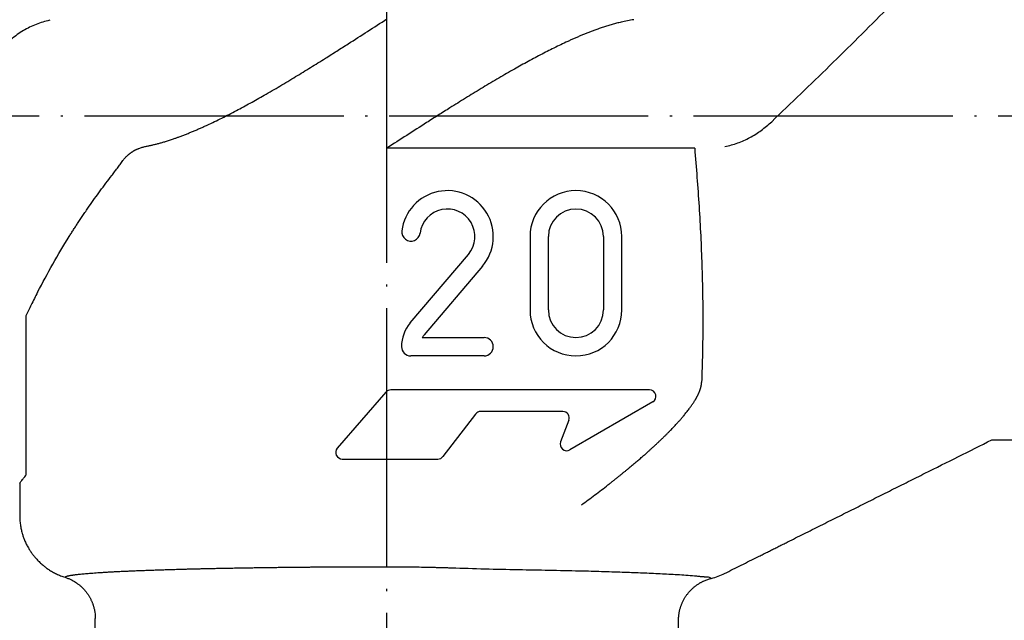
# Model space of a CAD drawing. Units: inches. Extents: x -308 to 687, y -112 to 489.
# Drawn here: x 290 to 336, y -23 to 4 of the extents above; entities that cross this region are included whole.
import ezdxf

# ---------------------------------------------------------------- set-up
doc = ezdxf.new("R2010")
doc.units = ezdxf.units.IN
doc.linetypes.add('DOT_CENTER', pattern=[14, 12, -1, 0, -1])
doc.layers.add('1', color=7, linetype='Continuous')
doc.layers.add('2', color=7, linetype='Continuous')

msp = doc.modelspace()

# ---------------------------------------------------------------- linework, layer by layer
at = {"color": 3, "linetype": 'Continuous'}
for p, q in [((321.749, -1.491), (307.5, -1.491)), ((335.5, -15), (340.025, -15)), ((290.5, -17), (290.5, -18.498)), ((294, -32.015), (294, -23.271)), ((321, -32.015), (321, -23.353))]:
    msp.add_line(p, q, dxfattribs=at)
msp.add_arc((321.792, -18.501), 2.999, 283.9864, 296.5666, dxfattribs=at)
for points, knots in [([(325.313, -0.269), (326.209, 0.591), (328.002, 2.311), (329.897, 4.194), (331.034, 5.343), (331.428, 5.744), (331.822, 6.145), (332.194, 6.527), (332.545, 6.889), (332.876, 7.231), (333.206, 7.574), (333.511, 7.892), (333.791, 8.185), (334.046, 8.453), (334.301, 8.721), (334.629, 9.068), (335.029, 9.494), (335.343, 9.831), (335.5, 10)], [0, 0, 0, 0, 3.726127, 7.452254, 8.014322, 8.576389, 9.138456, 9.700523, 10.176231, 10.651938, 11.127645, 11.603352, 11.973402, 12.343452, 12.713502, 13.083552, 13.775143, 14.466735, 14.466735, 14.466735, 14.466735]), ([(291.89, 4.428), (291.677, 4.372), (291.252, 4.262), (290.659, 3.958), (290.109, 3.576), (289.806, 3.245), (289.655, 3.08)], [0, 0, 0, 0, 0.657926, 1.31585, 1.985899, 2.655947, 2.655947, 2.655947, 2.655947]), ([(296.329, -1.412), (296.379, -1.402), (296.479, -1.382), (296.604, -1.354), (296.705, -1.33), (296.781, -1.312), (296.858, -1.292), (296.935, -1.272), (297.014, -1.251), (297.093, -1.228), (297.172, -1.205), (297.256, -1.18), (297.345, -1.152), (297.439, -1.122), (297.532, -1.091), (297.616, -1.062), (297.691, -1.036), (297.757, -1.013), (297.822, -0.989), (297.921, -0.953), (298.053, -0.904), (298.217, -0.84), (298.38, -0.774), (298.542, -0.707), (298.703, -0.638), (298.863, -0.568), (299.023, -0.497), (299.243, -0.396), (299.522, -0.264), (299.86, -0.098), (300.196, 0.072), (300.527, 0.245), (300.854, 0.42), (301.177, 0.597), (301.498, 0.776), (301.834, 0.967), (302.185, 1.169), (302.55, 1.384), (302.913, 1.6), (303.27, 1.816), (303.621, 2.03), (303.965, 2.242), (304.309, 2.456), (304.626, 2.654), (304.916, 2.837), (305.181, 3.004), (305.444, 3.172), (305.92, 3.474), (306.605, 3.914), (307.202, 4.298), (307.5, 4.491)], [0, 0, 0, 0, 0.152895, 0.305789, 0.384563, 0.463338, 0.542113, 0.620888, 0.703358, 0.785827, 0.868297, 0.950767, 1.049232, 1.147696, 1.246162, 1.344627, 1.414272, 1.483916, 1.553561, 1.623205, 1.799266, 1.975329, 2.151401, 2.327473, 2.502123, 2.676773, 2.85142, 3.026069, 3.402515, 3.778969, 4.155452, 4.531935, 4.899935, 5.267934, 5.635919, 6.003905, 6.426965, 6.850026, 7.273091, 7.696156, 8.100884, 8.505612, 8.910337, 9.315062, 9.627643, 9.940224, 10.252805, 10.565386, 11.630238, 12.695091, 12.695091, 12.695091, 12.695091]), ([(318.93, 4.455), (318.832, 4.439), (318.636, 4.406), (318.406, 4.357), (318.24, 4.317), (318.135, 4.291), (318.03, 4.263), (317.892, 4.225), (317.722, 4.174), (317.521, 4.11), (317.32, 4.041), (317.134, 3.974), (316.96, 3.909), (316.8, 3.846), (316.641, 3.783), (316.483, 3.718), (316.328, 3.652), (316.175, 3.585), (316.022, 3.517), (315.814, 3.422), (315.551, 3.299), (315.234, 3.145), (314.919, 2.987), (314.602, 2.823), (314.282, 2.654), (313.96, 2.479), (313.639, 2.301), (313.303, 2.112), (312.952, 1.91), (312.586, 1.697), (312.222, 1.481), (311.859, 1.262), (311.497, 1.042), (311.137, 0.821), (310.777, 0.598), (310.447, 0.392), (310.147, 0.203), (309.878, 0.033), (309.608, -0.138), (309.122, -0.448), (308.419, -0.899), (307.806, -1.293), (307.5, -1.491)], [0, 0, 0, 0, 0.29807, 0.596141, 0.704378, 0.812615, 0.920856, 1.029098, 1.240854, 1.452618, 1.66441, 1.876201, 2.048035, 2.219868, 2.391683, 2.563499, 2.730694, 2.897888, 3.065088, 3.232288, 3.584396, 3.93651, 4.288643, 4.640776, 5.007564, 5.374353, 5.741132, 6.107911, 6.531346, 6.954782, 7.378222, 7.801661, 8.225177, 8.648692, 9.072206, 9.495719, 9.814804, 10.133888, 10.452973, 10.772057, 11.864907, 12.957757, 12.957757, 12.957757, 12.957757]), ([(323.149, -1.423), (323.348, -1.373), (323.747, -1.272), (324.309, -1.008), (324.842, -0.683), (325.156, -0.407), (325.313, -0.269)], [0, 0, 0, 0, 0.614813, 1.229628, 1.855458, 2.481287, 2.481287, 2.481287, 2.481287]), ([(295.279, -2.067), (295.312, -2.026), (295.377, -1.942), (295.457, -1.863), (295.506, -1.818), (295.52, -1.806), (295.535, -1.793), (295.55, -1.78), (295.565, -1.768), (295.58, -1.756), (295.595, -1.744), (295.611, -1.732), (295.626, -1.72), (295.642, -1.708), (295.658, -1.697), (295.674, -1.685), (295.691, -1.674), (295.707, -1.663), (295.723, -1.653), (295.745, -1.639), (295.772, -1.622), (295.804, -1.604), (295.837, -1.586), (295.871, -1.568), (295.907, -1.55), (295.944, -1.533), (295.982, -1.517), (296.057, -1.487), (296.172, -1.448), (296.277, -1.424), (296.329, -1.412)], [0, 0, 0, 0, 0.158949, 0.317898, 0.337297, 0.356696, 0.376093, 0.395491, 0.414943, 0.434394, 0.453847, 0.473299, 0.493033, 0.512766, 0.532499, 0.552233, 0.571809, 0.591385, 0.610962, 0.63054, 0.667945, 0.705351, 0.742761, 0.780171, 0.821322, 0.862473, 0.903625, 0.944776, 1.105682, 1.266587, 1.266587, 1.266587, 1.266587]), ([(321.749, -1.491), (321.821, -2.393), (321.964, -4.197), (322.057, -6.13), (322.092, -7.284), (322.102, -7.658), (322.11, -8.032), (322.116, -8.383), (322.12, -8.712), (322.122, -9.019), (322.124, -9.326), (322.123, -9.983), (322.113, -10.991), (322.082, -11.896), (322.066, -12.349)], [0, 0, 0, 0, 2.714956, 5.429912, 5.803868, 6.177825, 6.551781, 6.925738, 7.232522, 7.539306, 7.846088, 8.152872, 9.511351, 10.869831, 10.869831, 10.869831, 10.869831]), ([(294.759, -2.764), (294.803, -2.706), (294.891, -2.592), (295.021, -2.419), (295.151, -2.244), (295.236, -2.126), (295.279, -2.067)], [0, 0, 0, 0, 0.2161158, 0.4322315, 0.6504484, 0.8686653, 0.8686653, 0.8686653, 0.8686653]), ([(291.33, -8.161), (291.561, -7.724), (292.022, -6.851), (292.563, -5.948), (292.894, -5.421), (292.998, -5.258), (293.103, -5.096), (293.215, -4.925), (293.333, -4.745), (293.459, -4.558), (293.587, -4.371), (293.839, -4.006), (294.225, -3.465), (294.581, -2.998), (294.759, -2.764)], [0, 0, 0, 0, 1.481343, 2.962686, 3.15593, 3.349173, 3.542417, 3.73566, 3.961516, 4.187371, 4.413226, 4.639081, 5.521339, 6.403597, 6.403597, 6.403597, 6.403597]), ([(291.33, -8.161), (291.28, -8.259), (291.179, -8.456), (291.04, -8.737), (290.91, -9.003), (290.83, -9.171), (290.791, -9.254)], [0, 0, 0, 0, 0.331584, 0.663168, 0.941282, 1.219396, 1.219396, 1.219396, 1.219396]), ([(290.791, -9.254), (290.791, -9.297), (290.791, -9.382), (290.792, -10.655), (290.79, -13.073), (290.791, -15.448), (290.791, -16.636)], [0, 0, 0, 0, 0.127444, 0.254887, 3.818101, 7.381315, 7.381315, 7.381315, 7.381315]), ([(316.507, -18.009), (316.713, -17.857), (317.125, -17.551), (317.575, -17.207), (317.861, -16.983), (317.987, -16.884), (318.113, -16.784), (318.233, -16.689), (318.348, -16.597), (318.456, -16.508), (318.565, -16.42), (318.668, -16.335), (318.766, -16.254), (318.859, -16.176), (318.952, -16.099), (319.039, -16.025), (319.122, -15.954), (319.2, -15.887), (319.277, -15.821), (319.35, -15.757), (319.418, -15.697), (319.482, -15.641), (319.545, -15.585), (319.605, -15.532), (319.66, -15.482), (319.71, -15.436), (319.761, -15.39), (319.831, -15.326), (319.921, -15.244), (320.029, -15.142), (320.137, -15.04), (320.239, -14.943), (320.334, -14.85), (320.423, -14.762), (320.511, -14.674), (320.593, -14.591), (320.67, -14.512), (320.74, -14.439), (320.811, -14.365), (320.875, -14.295), (320.935, -14.23), (320.989, -14.171), (321.043, -14.11), (321.092, -14.055), (321.136, -14.004), (321.175, -13.958), (321.215, -13.911), (321.261, -13.856), (321.314, -13.791), (321.374, -13.716), (321.433, -13.641), (321.487, -13.57), (321.536, -13.505), (321.58, -13.444), (321.623, -13.382), (321.66, -13.327), (321.692, -13.279), (321.718, -13.238), (321.744, -13.196), (321.767, -13.159), (321.786, -13.127), (321.802, -13.099), (321.818, -13.071), (321.835, -13.041), (321.852, -13.009), (321.871, -12.975), (321.888, -12.94), (321.906, -12.906), (321.922, -12.871), (321.938, -12.836), (321.953, -12.802), (321.966, -12.77), (321.978, -12.741), (321.987, -12.715), (321.997, -12.689), (322.005, -12.663), (322.014, -12.637), (322.021, -12.611), (322.029, -12.585), (322.035, -12.562), (322.039, -12.543), (322.043, -12.528), (322.046, -12.513), (322.049, -12.499), (322.051, -12.487), (322.053, -12.476), (322.055, -12.465), (322.059, -12.44), (322.064, -12.402), (322.066, -12.366), (322.066, -12.349)], [0, 0, 0, 0, 0.76975, 1.5395, 1.699802, 1.860104, 2.020406, 2.180708, 2.320818, 2.460927, 2.601036, 2.741145, 2.861972, 2.982799, 3.103626, 3.224453, 3.326896, 3.429339, 3.531783, 3.634226, 3.719172, 3.804118, 3.889063, 3.974009, 4.042329, 4.110649, 4.178969, 4.24729, 4.396026, 4.544763, 4.693501, 4.842238, 4.96694, 5.091641, 5.216342, 5.341043, 5.443099, 5.545155, 5.647211, 5.749266, 5.83002, 5.910773, 5.991525, 6.072276, 6.133013, 6.193749, 6.254486, 6.315224, 6.410818, 6.506412, 6.602006, 6.697599, 6.772781, 6.847962, 6.923141, 6.998319, 7.04724, 7.096161, 7.145079, 7.193996, 7.226079, 7.258161, 7.290244, 7.322328, 7.361198, 7.400069, 7.43894, 7.477812, 7.515868, 7.553924, 7.591978, 7.630031, 7.657593, 7.685155, 7.712717, 7.740279, 7.767377, 7.794475, 7.821571, 7.848666, 7.86434, 7.880014, 7.895687, 7.911361, 7.922396, 7.933431, 7.944466, 7.955501, 8.008378, 8.061255, 8.061255, 8.061255, 8.061255]), ([(323.133, -21.183), (323.391, -21.055), (323.906, -20.797), (324.486, -20.507), (324.872, -20.314), (325.066, -20.217), (325.259, -20.121), (325.452, -20.024), (325.645, -19.927), (325.838, -19.831), (326.032, -19.734), (326.289, -19.605), (326.611, -19.444), (326.998, -19.251), (327.384, -19.058), (327.771, -18.865), (328.157, -18.671), (328.544, -18.478), (328.93, -18.285), (329.317, -18.092), (329.703, -17.898), (330.09, -17.705), (330.476, -17.512), (330.862, -17.319), (331.249, -17.126), (331.635, -16.932), (332.022, -16.739), (332.795, -16.353), (333.954, -15.773), (334.985, -15.258), (335.5, -15)], [0, 0, 0, 0, 0.864154, 1.728309, 1.944347, 2.160386, 2.376424, 2.592463, 2.808502, 3.02454, 3.240579, 3.456617, 3.888694, 4.320772, 4.752849, 5.184926, 5.617003, 6.04908, 6.481157, 6.913235, 7.345312, 7.777389, 8.209466, 8.641543, 9.07362, 9.505698, 9.937775, 10.369852, 12.098161, 13.826469, 13.826469, 13.826469, 13.826469]), ([(290.5, -17), (290.512, -16.985), (290.537, -16.954), (290.598, -16.878), (290.682, -16.772), (290.755, -16.681), (290.791, -16.636)], [0, 0, 0, 0, 0.0590927, 0.1181854, 0.2921608, 0.4661362, 0.4661362, 0.4661362, 0.4661362]), ([(290.5, -17), (290.5, -16.999), (290.5, -16.998), (290.5, -16.995), (290.5, -16.993), (290.5, -16.991), (290.5, -16.99)], [0, 0, 0, 0, 0.002375319, 0.004750638, 0.007125956, 0.009501275, 0.009501275, 0.009501275, 0.009501275]), ([(290.5, -18.498), (290.502, -18.57), (290.504, -18.715), (290.525, -18.893), (290.547, -19.031), (290.567, -19.13), (290.59, -19.229), (290.614, -19.321), (290.64, -19.406), (290.666, -19.483), (290.694, -19.56), (290.726, -19.643), (290.763, -19.73), (290.807, -19.822), (290.853, -19.912), (290.899, -19.995), (290.944, -20.071), (290.988, -20.14), (291.034, -20.208), (291.081, -20.275), (291.13, -20.34), (291.181, -20.404), (291.234, -20.466), (291.293, -20.532), (291.358, -20.601), (291.43, -20.672), (291.505, -20.741), (291.576, -20.803), (291.645, -20.858), (291.71, -20.908), (291.777, -20.956), (291.85, -21.006), (291.93, -21.057), (292.018, -21.109), (292.107, -21.157), (292.232, -21.22), (292.395, -21.293), (292.532, -21.339), (292.6, -21.362)], [0, 0, 0, 0, 0.21681, 0.433621, 0.535196, 0.636771, 0.738357, 0.839941, 0.921773, 1.003603, 1.08543, 1.16726, 1.268789, 1.370321, 1.471857, 1.573391, 1.655181, 1.736969, 1.818747, 1.900526, 1.982176, 2.063826, 2.145486, 2.227147, 2.32846, 2.429775, 2.531087, 2.632395, 2.714308, 2.796219, 2.878133, 2.960048, 3.061764, 3.163481, 3.265188, 3.366895, 3.583198, 3.799502, 3.799502, 3.799502, 3.799502]), ([(292.6, -21.362), (292.61, -21.349), (292.629, -21.324), (292.671, -21.314), (292.705, -21.304), (292.734, -21.297), (292.763, -21.29), (292.798, -21.282), (292.839, -21.274), (292.885, -21.266), (292.932, -21.259), (292.986, -21.251), (293.047, -21.243), (293.115, -21.234), (293.183, -21.226), (293.269, -21.217), (293.371, -21.206), (293.49, -21.195), (293.61, -21.184), (293.741, -21.174), (293.882, -21.163), (294.035, -21.152), (294.187, -21.142), (294.35, -21.131), (294.525, -21.121), (294.711, -21.11), (294.896, -21.1), (295.093, -21.09), (295.3, -21.08), (295.519, -21.07), (295.738, -21.061), (295.968, -21.051), (296.209, -21.042), (296.461, -21.033), (296.714, -21.024), (296.928, -21.016), (297.104, -21.011), (297.242, -21.006), (297.38, -21.002), (297.527, -20.998), (297.683, -20.993), (297.848, -20.988), (298.013, -20.984), (298.187, -20.979), (298.37, -20.974), (298.563, -20.969), (298.755, -20.965), (298.957, -20.96), (299.169, -20.955), (299.389, -20.95), (299.61, -20.946), (299.808, -20.942), (299.984, -20.938), (300.136, -20.935), (300.289, -20.933), (300.439, -20.93), (300.587, -20.927), (300.733, -20.925), (300.878, -20.922), (301.02, -20.92), (301.159, -20.918), (301.293, -20.916), (301.428, -20.914), (301.558, -20.912), (301.683, -20.91), (301.804, -20.908), (301.925, -20.907), (302.04, -20.905), (302.149, -20.904), (302.252, -20.902), (302.355, -20.901), (302.451, -20.9), (302.541, -20.899), (302.623, -20.898), (302.705, -20.897), (302.78, -20.896), (302.846, -20.895), (302.904, -20.895), (302.962, -20.894), (303.011, -20.894), (303.051, -20.893), (303.081, -20.893), (303.112, -20.893), (303.183, -20.892), (303.295, -20.891), (303.447, -20.889), (303.6, -20.888), (303.761, -20.886), (303.931, -20.885), (304.11, -20.884), (304.289, -20.882), (304.476, -20.881), (304.673, -20.88), (304.877, -20.878), (305.082, -20.877), (305.266, -20.876), (305.43, -20.876), (305.573, -20.875), (305.715, -20.874), (305.853, -20.874), (305.986, -20.873), (306.114, -20.873), (306.241, -20.873), (306.363, -20.872), (306.478, -20.872), (306.587, -20.872), (306.696, -20.872), (306.797, -20.872), (306.891, -20.871), (306.977, -20.871), (307.063, -20.871), (307.179, -20.871), (307.325, -20.871), (307.442, -20.871), (307.5, -20.871)], [0, 0, 0, 0, 0.046525, 0.093144, 0.123505, 0.153648, 0.183232, 0.212876, 0.260156, 0.30741, 0.355024, 0.402645, 0.471307, 0.539964, 0.608451, 0.676939, 0.796923, 0.916907, 1.036993, 1.15708, 1.309927, 1.462774, 1.615581, 1.768387, 1.954212, 2.140036, 2.325875, 2.511714, 2.730747, 2.94978, 3.168808, 3.387837, 3.640251, 3.892666, 4.145082, 4.397498, 4.535623, 4.673748, 4.811873, 4.949998, 5.114999, 5.28, 5.445001, 5.610001, 5.80256, 5.995119, 6.187678, 6.380237, 6.601037, 6.821838, 7.042638, 7.263438, 7.416226, 7.569013, 7.721801, 7.874588, 8.020063, 8.165538, 8.311014, 8.456489, 8.591264, 8.72604, 8.860816, 8.995592, 9.116281, 9.23697, 9.35766, 9.478349, 9.581564, 9.68478, 9.787995, 9.891211, 9.973565, 10.055919, 10.138273, 10.220627, 10.278732, 10.336838, 10.394943, 10.453048, 10.483516, 10.513985, 10.544453, 10.574922, 10.727521, 10.88012, 11.032719, 11.185318, 11.364171, 11.543024, 11.721878, 11.900731, 12.1056, 12.310468, 12.515336, 12.720205, 12.862904, 13.005604, 13.148303, 13.291002, 13.418796, 13.54659, 13.674384, 13.802178, 13.911097, 14.020015, 14.128933, 14.237851, 14.323922, 14.409993, 14.496064, 14.582136, 14.757573, 14.93301, 14.93301, 14.93301, 14.93301]), ([(307.5, -20.871), (307.766, -20.872), (308.299, -20.873), (308.902, -20.882), (309.309, -20.89), (309.519, -20.895), (309.73, -20.9), (309.932, -20.905), (310.126, -20.91), (310.312, -20.915), (310.498, -20.92), (311.136, -20.94), (312.227, -20.979), (313.257, -20.998), (313.772, -21.007)], [0, 0, 0, 0, 0.799166, 1.598333, 1.808826, 2.019319, 2.229811, 2.440304, 2.626344, 2.812383, 2.998423, 3.184463, 4.728913, 6.273363, 6.273363, 6.273363, 6.273363]), ([(292.6, -21.362), (292.646, -21.377), (292.737, -21.408), (292.862, -21.464), (292.978, -21.523), (293.082, -21.586), (293.183, -21.656), (293.28, -21.731), (293.371, -21.812), (293.458, -21.899), (293.539, -21.99), (293.601, -22.071), (293.649, -22.137), (293.682, -22.188), (293.715, -22.24), (293.745, -22.292), (293.774, -22.346), (293.801, -22.401), (293.827, -22.456), (293.85, -22.51), (293.871, -22.563), (293.89, -22.614), (293.907, -22.666), (293.924, -22.723), (293.94, -22.784), (293.956, -22.85), (293.969, -22.917), (293.984, -23.009), (293.997, -23.127), (293.999, -23.223), (294, -23.271)], [0, 0, 0, 0, 0.144547, 0.289093, 0.41125, 0.533427, 0.655742, 0.778048, 0.900357, 1.022676, 1.144882, 1.267062, 1.328072, 1.389075, 1.450062, 1.511049, 1.572049, 1.633048, 1.694048, 1.755048, 1.809659, 1.864268, 1.918882, 1.973496, 2.041322, 2.10915, 2.17697, 2.24479, 2.388762, 2.532734, 2.532734, 2.532734, 2.532734]), ([(313.772, -21.007), (314.241, -21.015), (315.18, -21.031), (316.279, -21.056), (317.07, -21.076), (317.553, -21.09), (318.036, -21.105), (318.494, -21.121), (318.927, -21.137), (319.336, -21.153), (319.744, -21.17), (320.281, -21.196), (320.947, -21.23), (321.477, -21.269), (321.742, -21.289)], [0, 0, 0, 0, 1.408149, 2.816298, 3.299472, 3.782646, 4.26582, 4.748994, 5.157504, 5.566013, 5.974524, 6.383036, 7.179634, 7.976232, 7.976232, 7.976232, 7.976232]), ([(321, -23.353), (321.001, -23.295), (321.004, -23.178), (321.023, -23.04), (321.043, -22.939), (321.058, -22.873), (321.075, -22.807), (321.094, -22.747), (321.112, -22.691), (321.131, -22.639), (321.151, -22.589), (321.175, -22.535), (321.201, -22.477), (321.232, -22.417), (321.265, -22.357), (321.297, -22.303), (321.329, -22.253), (321.36, -22.208), (321.392, -22.163), (321.427, -22.116), (321.467, -22.067), (321.511, -22.016), (321.557, -21.966), (321.602, -21.922), (321.645, -21.881), (321.685, -21.845), (321.727, -21.809), (321.773, -21.773), (321.823, -21.734), (321.879, -21.695), (321.936, -21.658), (321.99, -21.625), (322.041, -21.596), (322.09, -21.571), (322.139, -21.547), (322.224, -21.507), (322.349, -21.457), (322.461, -21.427), (322.517, -21.411)], [0, 0, 0, 0, 0.174708, 0.349417, 0.417131, 0.484844, 0.552563, 0.62028, 0.674831, 0.729381, 0.783929, 0.838479, 0.906317, 0.974157, 1.041997, 1.109836, 1.164454, 1.219072, 1.273689, 1.328308, 1.395911, 1.463516, 1.531121, 1.598724, 1.653196, 1.707667, 1.762138, 1.816609, 1.884462, 1.952317, 2.020174, 2.08803, 2.142668, 2.197305, 2.251933, 2.306564, 2.480378, 2.654192, 2.654192, 2.654192, 2.654192]), ([(321.742, -21.289), (321.771, -21.292), (321.829, -21.3), (321.901, -21.308), (321.958, -21.313), (321.998, -21.317), (322.039, -21.321), (322.076, -21.324), (322.111, -21.326), (322.144, -21.329), (322.176, -21.331), (322.206, -21.334), (322.236, -21.337), (322.264, -21.34), (322.292, -21.342), (322.346, -21.347), (322.43, -21.345), (322.488, -21.389), (322.517, -21.411)], [0, 0, 0, 0, 0.0882417, 0.1764834, 0.2171303, 0.2577769, 0.298459, 0.3391418, 0.3714251, 0.4037062, 0.4358824, 0.4680666, 0.496324, 0.5245546, 0.5530563, 0.5816605, 0.6877338, 0.7936543, 0.7936543, 0.7936543, 0.7936543])]:
    msp.add_open_spline(points, degree=3, knots=knots, dxfattribs=at)
at = {"layer": '1', "color": 1, "linetype": 'DOT_CENTER'}
for p, q in [((307.5, -63.2), (307.5, 125.3)), ((-200.001, 0), (364.5, 0))]:
    msp.add_line(p, q, dxfattribs=at)
at = {"layer": '1', "color": 3, "linetype": 'Continuous'}
for p, q in [((319.656, -12.685), (307.681, -12.685)), ((307.454, -12.789), (305.204, -15.389)), ((319.806, -13.245), (315.971, -15.461)), ((311.608, -13.802), (310.096, -15.768)), ((315.646, -13.685), (311.846, -13.685)), ((315.926, -14.093), (315.541, -15.093)), ((305.431, -15.885), (309.858, -15.885))]:
    msp.add_line(p, q, dxfattribs=at)
for centre, start, end in [((307.681, -12.985), 90, 139.1276), ((319.656, -12.985), 300.0184, 90), ((311.846, -13.985), 90, 142.4314), ((315.646, -13.985), 338.9625, 90), ((305.431, -15.585), 139.1276, 270), ((315.821, -15.201), 158.9625, 300.0184), ((309.858, -15.585), 270, 322.4314)]:
    msp.add_arc(centre, 0.3, start, end, dxfattribs=at)
at = {"layer": '2', "color": 3, "linetype": 'Continuous'}
for p, q in [((314.125, -5.585), (314.125, -8.985)), ((314.975, -8.985), (314.975, -5.585)), ((317.525, -5.585), (317.525, -8.985)), ((318.375, -8.985), (318.375, -5.585)), ((308.578, -9.586), (311.272, -6.41)), ((311.92, -6.96), (309.227, -10.135)), ((309.139, -10.26), (312, -10.26)), ((312, -11.11), (308.6, -11.11))]:
    msp.add_line(p, q, dxfattribs=at)
for centre, radius, start, end in [((310.3, -5.585), 2.125, 319.693, 172.8192), ((316.25, -5.585), 2.125, 0, 180), ((310.3, -5.585), 1.275, 319.693, 172.8192), ((316.25, -5.585), 1.275, 0, 180), ((308.613, -5.373), 0.425, 172.8192, 352.8192), ((316.25, -8.985), 2.125, 180, 0), ((316.25, -8.985), 1.275, 180, 0), ((309.875, -10.685), 1.7, 139.693, 180), ((309.875, -10.685), 0.85, 139.693, 150), ((312, -10.685), 0.425, 270, 90), ((308.6, -10.685), 0.425, 180, 270)]:
    msp.add_arc(centre, radius, start, end, dxfattribs=at)

doc.saveas('drawing.dxf')
